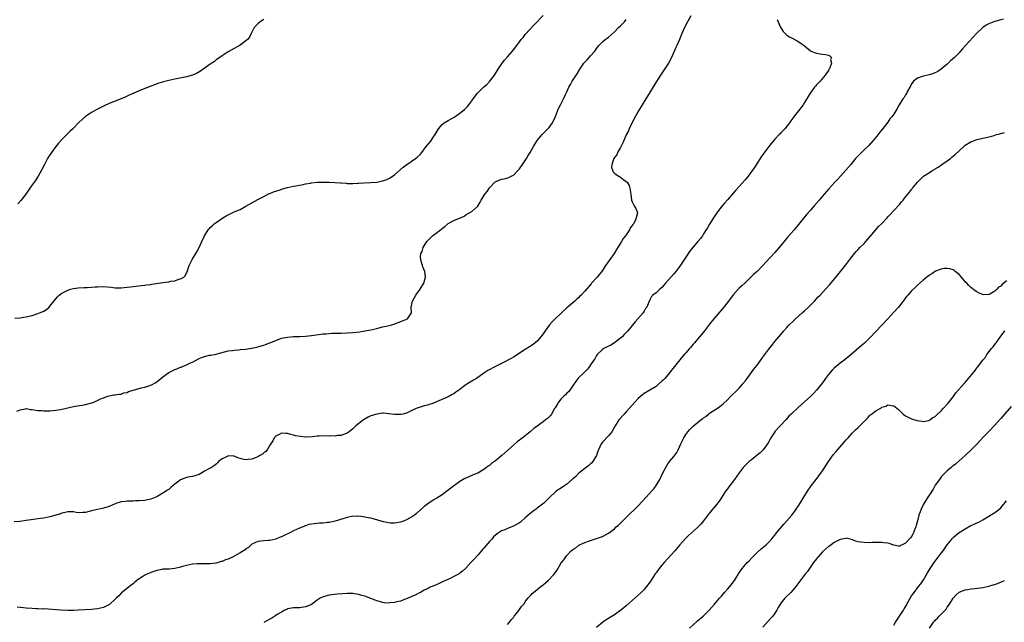
# Model space of a CAD drawing. Units: inches. Extents: x 2622000 to 2625000, y 1491000 to 1494000.
# Drawn here: x 2624151 to 2624482, y 1491773 to 1491976 of the extents above; entities that cross this region are included whole.
import ezdxf

# ---------------------------------------------------------------- set-up
doc = ezdxf.new("R2010")
doc.units = ezdxf.units.IN
doc.header["$MEASUREMENT"] = 0
doc.layers.add('LD26221491_10ft', color=121, linetype='Continuous')

msp = doc.modelspace()

# ---------------------------------------------------------------- linework, layer by layer
at = {"layer": 'LD26221491_10ft'}
for points, elevation in [([(2624376.75, 1491977), (2624375.58, 1491975), (2624374.58, 1491973), (2624373.72, 1491971), (2624372.89, 1491969), (2624371.98, 1491967), (2624371.67, 1491966.33), (2624370.17, 1491963), (2624369.15, 1491961), (2624367.86, 1491959), (2624366.47, 1491957), (2624364.32, 1491953.68), (2624363, 1491951.41), (2624361.56, 1491949), (2624360.3, 1491947), (2624359.09, 1491945), (2624357.97, 1491943), (2624356.87, 1491940.87), (2624355.98, 1491939), (2624355.68, 1491938.32), (2624355, 1491936.91), (2624354.13, 1491935), (2624353.8, 1491934.2), (2624353, 1491932.63), (2624352.09, 1491931), (2624351.8, 1491930.2), (2624351, 1491929.27), (2624350.84, 1491929), (2624350.67, 1491928.67), (2624350.09, 1491927), (2624349.99, 1491925.99), (2624350.3, 1491925), (2624350.52, 1491924.52), (2624351, 1491924.04), (2624351.58, 1491923.58), (2624352.52, 1491923), (2624353, 1491922.68), (2624354.2, 1491921.8), (2624355, 1491921.24), (2624355.24, 1491921), (2624355.91, 1491919.91), (2624356.23, 1491919), (2624356.4, 1491917.6), (2624356.51, 1491917), (2624356.78, 1491915), (2624357, 1491914.39), (2624357.64, 1491913), (2624358.18, 1491912.18), (2624358.66, 1491911), (2624358.73, 1491910.73), (2624358.36, 1491909), (2624357.96, 1491907.96), (2624357.41, 1491907), (2624357.22, 1491906.78), (2624357, 1491906.38), (2624356.35, 1491905.65), (2624356.11, 1491905), (2624354.75, 1491903), (2624353.97, 1491902.03), (2624353.39, 1491901), (2624351.69, 1491898.31), (2624350.89, 1491897), (2624349.47, 1491895), (2624348.41, 1491893.59), (2624348.05, 1491893), (2624346.74, 1491891), (2624345.97, 1491890.03), (2624345.19, 1491889), (2624343.33, 1491887), (2624343.16, 1491886.84), (2624341, 1491884.37), (2624339.76, 1491883), (2624339.39, 1491882.61), (2624339, 1491882.22), (2624338.37, 1491881.63), (2624337.66, 1491881), (2624335, 1491878.78), (2624331.02, 1491875), (2624330.03, 1491873.97), (2624329.16, 1491873), (2624327.66, 1491871), (2624327, 1491870.04), (2624326.21, 1491869), (2624325, 1491867.56), (2624324.38, 1491867), (2624323.61, 1491866.39), (2624322.41, 1491865.59), (2624321, 1491864.77), (2624317, 1491862.15), (2624316.28, 1491861.72), (2624313, 1491859.97), (2624311, 1491858.99), (2624308.38, 1491857.62), (2624307.44, 1491857), (2624305, 1491855.29), (2624304.54, 1491855), (2624303.57, 1491854.43), (2624301.28, 1491853), (2624301, 1491852.81), (2624300.13, 1491852.13), (2624299, 1491851.29), (2624297.62, 1491850.38), (2624297, 1491849.82), (2624296.44, 1491849.56), (2624295, 1491848.74), (2624289.54, 1491846.46), (2624289, 1491846.27), (2624288.04, 1491845.96), (2624287, 1491845.71), (2624285.24, 1491845.24), (2624284.88, 1491845.12), (2624283, 1491844.27), (2624281, 1491843.29), (2624279.84, 1491843), (2624279.15, 1491842.85), (2624279, 1491842.83), (2624277, 1491842.87), (2624275.12, 1491843.12), (2624273.24, 1491843.24), (2624273, 1491843.24), (2624271, 1491843.01), (2624269, 1491842.36), (2624268.07, 1491841.93), (2624266.8, 1491841.2), (2624266.51, 1491841), (2624265, 1491839.85), (2624263.96, 1491839), (2624263, 1491838.03), (2624261.68, 1491837), (2624261, 1491836.52), (2624260.34, 1491836.34), (2624259, 1491835.83), (2624257.73, 1491835.73), (2624257, 1491835.61), (2624255.63, 1491835.63), (2624255, 1491835.61), (2624253, 1491835.65), (2624251.58, 1491835.58), (2624251, 1491835.57), (2624249.38, 1491835.38), (2624247.24, 1491835.24), (2624247, 1491835.24), (2624245.39, 1491835.39), (2624243.69, 1491835.69), (2624243, 1491835.92), (2624242.08, 1491836.08), (2624241, 1491836.44), (2624240.45, 1491836.45), (2624239, 1491836.54), (2624238.15, 1491836.15), (2624237, 1491835.56), (2624236.48, 1491835), (2624236, 1491834), (2624235.32, 1491833), (2624235, 1491832.49), (2624234.18, 1491831), (2624233.63, 1491830.37), (2624233, 1491829.91), (2624232.51, 1491829.49), (2624231.71, 1491829), (2624231, 1491828.62), (2624230.41, 1491828.41), (2624229, 1491827.87), (2624227.7, 1491827.7), (2624227, 1491827.62), (2624225.84, 1491827.84), (2624224.29, 1491828.29), (2624223, 1491828.85), (2624222.83, 1491828.83), (2624221, 1491828.94), (2624220.85, 1491828.85), (2624219, 1491827.95), (2624217.78, 1491827), (2624217.42, 1491826.58), (2624217, 1491826.17), (2624216.36, 1491825.64), (2624215.35, 1491825), (2624214.69, 1491824.69), (2624213, 1491823.77), (2624211.86, 1491823), (2624211.29, 1491822.71), (2624209.79, 1491822.21), (2624209, 1491822.04), (2624208.09, 1491821.91), (2624207, 1491821.68), (2624205, 1491820.89), (2624204.44, 1491820.44), (2624203, 1491819.38), (2624202.55, 1491819), (2624201.69, 1491818.31), (2624201, 1491817.62), (2624200.58, 1491817.42), (2624199, 1491816.37), (2624197.36, 1491815.36), (2624196.71, 1491815), (2624195, 1491814.31), (2624193.9, 1491814.1), (2624193, 1491813.91), (2624191, 1491813.76), (2624189.77, 1491813.77), (2624189, 1491813.71), (2624188.37, 1491813.63), (2624187, 1491813.66), (2624186.43, 1491813.57), (2624185, 1491813.42), (2624184.66, 1491813.34), (2624183.51, 1491813), (2624183, 1491812.83), (2624181, 1491811.94), (2624179, 1491811.3), (2624177.07, 1491810.93), (2624175.46, 1491810.54), (2624175, 1491810.41), (2624173, 1491809.91), (2624172.11, 1491809.89), (2624171, 1491809.79), (2624169.88, 1491809.88), (2624169, 1491810.05), (2624167, 1491810.08), (2624166.18, 1491809.82), (2624165, 1491809.6), (2624164.57, 1491809.43), (2624161, 1491808.39), (2624159, 1491807.99), (2624157.84, 1491807.84), (2624157, 1491807.71), (2624155.53, 1491807.53), (2624153, 1491807.15), (2624150.88, 1491806.88), (2624149, 1491806.72)], 9390), ([(2624149.24, 1491875.24), (2624151, 1491875.41), (2624151.5, 1491875.5), (2624153, 1491875.7), (2624153.95, 1491875.95), (2624155, 1491876.2), (2624157, 1491876.81), (2624157.51, 1491877), (2624159, 1491877.65), (2624159.83, 1491878.17), (2624160.75, 1491879), (2624161, 1491879.25), (2624163, 1491881.79), (2624163.56, 1491882.44), (2624164.16, 1491883), (2624165, 1491883.64), (2624167, 1491884.69), (2624167.91, 1491885), (2624169, 1491885.25), (2624170.54, 1491885.46), (2624172.44, 1491885.56), (2624173, 1491885.53), (2624173.54, 1491885.54), (2624175, 1491885.65), (2624176.21, 1491885.79), (2624177, 1491885.85), (2624179, 1491885.9), (2624181.65, 1491885.65), (2624183, 1491885.47), (2624184.57, 1491885.43), (2624185, 1491885.44), (2624187, 1491885.64), (2624188.17, 1491885.83), (2624189, 1491885.94), (2624190.05, 1491886.05), (2624191.71, 1491886.29), (2624193, 1491886.38), (2624193.52, 1491886.48), (2624195, 1491886.64), (2624195.29, 1491886.71), (2624199, 1491887.27), (2624201, 1491887.52), (2624201.69, 1491887.69), (2624203, 1491887.87), (2624204.36, 1491888.36), (2624205, 1491888.5), (2624206.11, 1491889), (2624206.52, 1491889.48), (2624207, 1491890.49), (2624207.19, 1491890.81), (2624207.9, 1491893), (2624208.85, 1491895), (2624210.43, 1491897.57), (2624211.26, 1491899), (2624212.19, 1491901), (2624213.05, 1491903), (2624214.31, 1491905), (2624214.63, 1491905.37), (2624215, 1491905.72), (2624215.63, 1491906.37), (2624216.34, 1491907), (2624217, 1491907.49), (2624219.19, 1491909), (2624220.33, 1491909.67), (2624223.07, 1491911), (2624225, 1491911.87), (2624227, 1491912.89), (2624231, 1491915.13), (2624233, 1491916.2), (2624234.85, 1491917.15), (2624235, 1491917.2), (2624236.21, 1491917.79), (2624238.47, 1491918.47), (2624239.25, 1491918.75), (2624241, 1491919.18), (2624243, 1491919.65), (2624243.78, 1491919.78), (2624245, 1491920.06), (2624246.27, 1491920.27), (2624247, 1491920.44), (2624248.7, 1491920.7), (2624249, 1491920.77), (2624251, 1491920.99), (2624253, 1491921.05), (2624254.99, 1491920.99), (2624256.9, 1491920.9), (2624258.79, 1491920.79), (2624259, 1491920.76), (2624260.67, 1491920.67), (2624261, 1491920.62), (2624262.6, 1491920.6), (2624263, 1491920.56), (2624264.66, 1491920.66), (2624265, 1491920.66), (2624266.8, 1491920.8), (2624269, 1491920.92), (2624271, 1491921.06), (2624272.65, 1491921.35), (2624273, 1491921.46), (2624274.17, 1491921.83), (2624275.52, 1491922.48), (2624277, 1491923.48), (2624279.95, 1491926.05), (2624281.08, 1491926.92), (2624284.09, 1491929), (2624284.59, 1491929.41), (2624285.63, 1491930.37), (2624286.14, 1491931), (2624287.61, 1491933), (2624289.2, 1491934.8), (2624289.93, 1491935.93), (2624290.66, 1491937), (2624291.78, 1491939), (2624293, 1491940.4), (2624293.72, 1491941), (2624295, 1491941.78), (2624297.08, 1491942.92), (2624299, 1491944.2), (2624300.56, 1491945.44), (2624301, 1491945.86), (2624301.57, 1491946.43), (2624301.96, 1491947), (2624303, 1491948.34), (2624303.44, 1491949), (2624304.91, 1491951), (2624305, 1491951.11), (2624307, 1491953.08), (2624308.08, 1491953.92), (2624309.05, 1491954.95), (2624310.63, 1491957), (2624311, 1491957.55), (2624311.55, 1491958.45), (2624311.85, 1491959), (2624313.18, 1491961), (2624313.98, 1491962.02), (2624315, 1491963.2), (2624316.6, 1491965), (2624317, 1491965.55), (2624318.14, 1491967), (2624319, 1491968.25), (2624319.61, 1491969), (2624320.26, 1491969.74), (2624321, 1491970.67), (2624324.03, 1491973.97), (2624327, 1491977.07)], 9370), ([(2624149.93, 1491843.93), (2624151, 1491844.47), (2624152.79, 1491844.79), (2624153, 1491844.84), (2624154.55, 1491844.55), (2624155, 1491844.55), (2624156.31, 1491844.31), (2624157, 1491844.22), (2624158.15, 1491844.15), (2624159, 1491844.05), (2624160.1, 1491844.1), (2624161, 1491844.09), (2624163, 1491844.31), (2624164.58, 1491844.58), (2624169, 1491845.52), (2624170.26, 1491845.74), (2624171, 1491845.9), (2624171.96, 1491846.04), (2624173, 1491846.26), (2624174.7, 1491846.7), (2624175.2, 1491846.8), (2624177, 1491847.55), (2624178.08, 1491848.08), (2624179, 1491848.47), (2624180.48, 1491849), (2624181, 1491849.16), (2624182.57, 1491849.43), (2624183, 1491849.48), (2624184.3, 1491849.7), (2624185, 1491849.72), (2624185.92, 1491850.08), (2624187, 1491850.26), (2624187.47, 1491850.54), (2624191, 1491851.6), (2624191.77, 1491851.77), (2624193, 1491852.07), (2624195, 1491852.69), (2624195.67, 1491853), (2624196.49, 1491853.51), (2624197, 1491853.87), (2624199, 1491855.51), (2624201.02, 1491857), (2624203, 1491857.96), (2624203.77, 1491858.23), (2624205, 1491858.78), (2624205.18, 1491858.82), (2624205.58, 1491859), (2624207, 1491859.57), (2624208.12, 1491860.12), (2624209, 1491860.49), (2624211, 1491861.58), (2624212, 1491861.99), (2624213, 1491862.37), (2624214.76, 1491862.76), (2624215, 1491862.8), (2624215.19, 1491862.81), (2624217, 1491863.16), (2624217.26, 1491863.26), (2624221, 1491864.25), (2624222.42, 1491864.42), (2624223, 1491864.52), (2624224.63, 1491864.63), (2624225, 1491864.68), (2624226.82, 1491864.82), (2624228.87, 1491865.13), (2624229, 1491865.14), (2624230.51, 1491865.49), (2624231, 1491865.56), (2624232.08, 1491865.92), (2624233, 1491866.14), (2624233.59, 1491866.41), (2624235, 1491866.95), (2624237, 1491867.79), (2624239, 1491868.51), (2624241, 1491868.91), (2624242.96, 1491869.04), (2624245.11, 1491869.11), (2624247, 1491869.22), (2624249, 1491869.44), (2624252.16, 1491869.84), (2624253, 1491869.93), (2624254, 1491870), (2624255, 1491870.1), (2624255.84, 1491870.16), (2624257.77, 1491870.23), (2624259, 1491870.25), (2624261, 1491870.32), (2624263, 1491870.46), (2624265.29, 1491870.71), (2624267.02, 1491870.98), (2624269, 1491871.36), (2624271, 1491871.82), (2624273, 1491872.32), (2624274.7, 1491872.7), (2624276.11, 1491873), (2624276.78, 1491873.22), (2624278.25, 1491873.75), (2624279.69, 1491874.31), (2624281.32, 1491875), (2624282.65, 1491877), (2624282.63, 1491879), (2624283.02, 1491881), (2624284.16, 1491883), (2624285.6, 1491885), (2624286.83, 1491887), (2624287.44, 1491889), (2624287.21, 1491891), (2624286.56, 1491892.56), (2624286.42, 1491893), (2624286.03, 1491894.03), (2624285.85, 1491895), (2624285.79, 1491895.79), (2624285.9, 1491897), (2624286.26, 1491897.74), (2624286.6, 1491899), (2624287, 1491899.55), (2624287.84, 1491901), (2624288.43, 1491901.57), (2624289, 1491902.22), (2624289.4, 1491902.6), (2624289.77, 1491903), (2624291, 1491903.86), (2624292.44, 1491905), (2624292.77, 1491905.23), (2624293, 1491905.45), (2624293.9, 1491906.1), (2624294.88, 1491907), (2624295, 1491907.09), (2624297, 1491908.09), (2624298.88, 1491908.88), (2624299.21, 1491909), (2624300.46, 1491909.54), (2624301, 1491910), (2624302.82, 1491911), (2624303, 1491911.11), (2624305, 1491912.99), (2624305.76, 1491914.24), (2624306.1, 1491915), (2624307, 1491916.39), (2624307.42, 1491917), (2624308.16, 1491917.84), (2624309, 1491919.06), (2624310.91, 1491921.09), (2624312.26, 1491921.74), (2624313, 1491921.97), (2624313.85, 1491922.15), (2624315.42, 1491922.58), (2624316.23, 1491923), (2624317, 1491923.42), (2624318.58, 1491925), (2624319, 1491925.52), (2624320.03, 1491927), (2624321.39, 1491929), (2624322.01, 1491929.99), (2624322.66, 1491931), (2624323.81, 1491933), (2624324.99, 1491935), (2624326.68, 1491937), (2624327.83, 1491938.17), (2624328.63, 1491939), (2624329, 1491939.46), (2624330.12, 1491941), (2624331.16, 1491943.16), (2624332.22, 1491945.78), (2624332.84, 1491947), (2624333, 1491947.29), (2624333.85, 1491949), (2624334.56, 1491950.56), (2624335, 1491951.46), (2624335.64, 1491953), (2624336.17, 1491953.83), (2624336.78, 1491955), (2624338.48, 1491957.52), (2624339.24, 1491958.76), (2624339.35, 1491959), (2624340.66, 1491961), (2624340.81, 1491961.19), (2624341.77, 1491962.23), (2624342.55, 1491963), (2624343, 1491963.49), (2624344.29, 1491965), (2624344.6, 1491965.4), (2624345, 1491966), (2624345.77, 1491967), (2624347, 1491968.23), (2624347.9, 1491969), (2624348.55, 1491969.45), (2624349, 1491969.82), (2624351, 1491971.58), (2624352.37, 1491973), (2624353, 1491973.6), (2624353.7, 1491974.3), (2624354.34, 1491975), (2624355, 1491975.75)], 9380), ([(2624405.77, 1491975.77), (2624406.12, 1491975), (2624406.35, 1491974.35), (2624406.99, 1491972.99), (2624407.74, 1491971.74), (2624408.46, 1491971), (2624409, 1491970.51), (2624409.92, 1491969.92), (2624411, 1491969.34), (2624412.54, 1491968.54), (2624413.77, 1491967.77), (2624414.93, 1491966.93), (2624417, 1491965.25), (2624417.44, 1491965), (2624418.51, 1491964.51), (2624420.19, 1491964.19), (2624421, 1491964.12), (2624421.98, 1491963.98), (2624423, 1491963.73), (2624423.55, 1491963.55), (2624424.01, 1491963), (2624423.72, 1491962.28), (2624424.07, 1491961), (2624423.54, 1491959.54), (2624423.24, 1491959), (2624423.13, 1491958.87), (2624423, 1491958.64), (2624421.92, 1491957), (2624420.21, 1491955), (2624419, 1491953.73), (2624418.63, 1491953.37), (2624418.39, 1491953), (2624416.92, 1491951), (2624415, 1491947.82), (2624414.47, 1491947), (2624413, 1491945.01), (2624411.21, 1491942.79), (2624411, 1491942.5), (2624410.33, 1491941.67), (2624409.87, 1491941), (2624408.33, 1491939), (2624407.71, 1491938.29), (2624407, 1491937.56), (2624406.74, 1491937.26), (2624406.48, 1491937), (2624405, 1491935.45), (2624404.6, 1491935), (2624403.9, 1491934.09), (2624402.97, 1491933), (2624401, 1491930.38), (2624400.42, 1491929.58), (2624400.02, 1491929), (2624399, 1491927.44), (2624398.33, 1491926.33), (2624397.49, 1491925), (2624396.02, 1491923), (2624395, 1491921.79), (2624393, 1491919.57), (2624391.77, 1491918.23), (2624389, 1491915.1), (2624388.06, 1491913.94), (2624387.24, 1491913), (2624385.69, 1491911), (2624385, 1491910.03), (2624384.33, 1491909), (2624383, 1491906.86), (2624382.32, 1491905.68), (2624381, 1491903.6), (2624380.6, 1491903), (2624379.92, 1491902.08), (2624379.05, 1491901), (2624377.18, 1491898.82), (2624376.31, 1491897.69), (2624375, 1491895.78), (2624373, 1491892.71), (2624371.67, 1491891), (2624371, 1491890.19), (2624368.23, 1491887), (2624367.68, 1491886.32), (2624367, 1491885.61), (2624366.24, 1491885), (2624365, 1491883.8), (2624363.98, 1491883), (2624363.49, 1491882.51), (2624362.81, 1491881.19), (2624362.59, 1491880.59), (2624361.88, 1491879), (2624361.5, 1491878.5), (2624361, 1491877.57), (2624360.66, 1491877), (2624358.93, 1491875), (2624357.95, 1491874.05), (2624357, 1491872.83), (2624355.47, 1491871), (2624355, 1491870.49), (2624354.26, 1491869.74), (2624353.57, 1491869), (2624353, 1491868.5), (2624351.05, 1491866.95), (2624349.82, 1491866.18), (2624349, 1491865.81), (2624347.43, 1491865), (2624347, 1491864.71), (2624345.19, 1491863), (2624345, 1491862.73), (2624344.38, 1491861.62), (2624343.99, 1491861), (2624343, 1491859.57), (2624342.62, 1491859), (2624341.93, 1491858.07), (2624340.9, 1491857.1), (2624340.77, 1491857), (2624338.73, 1491855), (2624338, 1491854), (2624337.37, 1491853), (2624335.99, 1491851), (2624335.55, 1491850.45), (2624335, 1491849.99), (2624334.53, 1491849.47), (2624333.96, 1491849), (2624333, 1491848.01), (2624332.14, 1491847), (2624331.76, 1491846.24), (2624331, 1491845.09), (2624330.88, 1491844.88), (2624329.87, 1491843), (2624329.48, 1491842.52), (2624329, 1491842.08), (2624328.47, 1491841.53), (2624327.85, 1491841), (2624327, 1491840.42), (2624325, 1491838.94), (2624323.91, 1491838.09), (2624322.68, 1491837), (2624321, 1491835.66), (2624319.45, 1491834.55), (2624319, 1491834.17), (2624318.3, 1491833.7), (2624317, 1491832.51), (2624315.18, 1491830.82), (2624314.09, 1491829.91), (2624313.14, 1491829), (2624311, 1491827.25), (2624309.68, 1491826.32), (2624309, 1491825.68), (2624308.55, 1491825.45), (2624307.98, 1491825), (2624307, 1491824.33), (2624305, 1491823.14), (2624304.73, 1491823), (2624303.5, 1491822.5), (2624301.73, 1491821.73), (2624301, 1491821.45), (2624300.69, 1491821.31), (2624299, 1491820.31), (2624295.94, 1491818.06), (2624294.56, 1491817), (2624293, 1491815.86), (2624291.26, 1491814.74), (2624291, 1491814.54), (2624290.02, 1491813.98), (2624288.52, 1491813), (2624287, 1491811.84), (2624284.42, 1491809.58), (2624283.69, 1491809), (2624283, 1491808.52), (2624281, 1491807.38), (2624280.02, 1491807), (2624279, 1491806.65), (2624277, 1491806.29), (2624275.68, 1491806.32), (2624275, 1491806.34), (2624273.29, 1491806.71), (2624271.33, 1491807.33), (2624271, 1491807.39), (2624269.76, 1491807.76), (2624269, 1491807.92), (2624268.09, 1491808.09), (2624267, 1491808.33), (2624266.37, 1491808.37), (2624265, 1491808.59), (2624264.56, 1491808.56), (2624263, 1491808.59), (2624261, 1491808.2), (2624257.05, 1491806.95), (2624255.42, 1491806.58), (2624255, 1491806.5), (2624254.46, 1491806.46), (2624253, 1491806.29), (2624251.77, 1491806.23), (2624249.9, 1491806.11), (2624249, 1491805.94), (2624248.18, 1491805.82), (2624247, 1491805.39), (2624245, 1491804.56), (2624243, 1491803.67), (2624241.76, 1491803), (2624239.82, 1491802.18), (2624239, 1491801.72), (2624238.48, 1491801.52), (2624237, 1491800.87), (2624235, 1491800.47), (2624234.43, 1491800.43), (2624233, 1491800.38), (2624231, 1491800.06), (2624229, 1491799.17), (2624228.74, 1491799), (2624227.85, 1491798.15), (2624227, 1491797.6), (2624226.67, 1491797.33), (2624226.18, 1491797), (2624225, 1491796.27), (2624222.65, 1491795), (2624221, 1491794.21), (2624220.11, 1491793.89), (2624219, 1491793.4), (2624218.67, 1491793.33), (2624217, 1491792.84), (2624216.8, 1491792.8), (2624215, 1491792.59), (2624213, 1491792.59), (2624212.61, 1491792.61), (2624211, 1491792.62), (2624210.61, 1491792.61), (2624209, 1491792.51), (2624207, 1491792.08), (2624205.66, 1491791.66), (2624205, 1491791.44), (2624203.01, 1491790.99), (2624201.17, 1491790.83), (2624199, 1491790.75), (2624198.68, 1491790.68), (2624197, 1491790.37), (2624195.97, 1491790.03), (2624195, 1491789.65), (2624194.51, 1491789.49), (2624193.46, 1491789), (2624193, 1491788.76), (2624192.32, 1491788.32), (2624191, 1491787.54), (2624190.27, 1491787), (2624189.57, 1491786.43), (2624189, 1491785.91), (2624188.47, 1491785.53), (2624187.79, 1491785), (2624185.15, 1491782.85), (2624185, 1491782.73), (2624184.16, 1491781.84), (2624183.33, 1491781), (2624183, 1491780.69), (2624181.03, 1491778.97), (2624179.72, 1491778.28), (2624179, 1491777.96), (2624177, 1491777.46), (2624175, 1491777.26), (2624170.55, 1491777), (2624169, 1491776.92), (2624167, 1491776.91), (2624164.66, 1491777), (2624159, 1491777.41), (2624158.6, 1491777.4), (2624157, 1491777.51), (2624156.51, 1491777.49), (2624155, 1491777.56), (2624153, 1491777.69), (2624152.17, 1491777.83), (2624151, 1491777.89), (2624149.94, 1491778.06)], 9400), ([(2624233, 1491975.76), (2624231.8, 1491975), (2624231, 1491974.25), (2624229.73, 1491973), (2624229, 1491971.43), (2624228.77, 1491971), (2624228.2, 1491969.8), (2624227.49, 1491969), (2624227, 1491968.55), (2624225, 1491967.14), (2624223, 1491966.04), (2624221, 1491964.86), (2624219, 1491963.49), (2624217.54, 1491962.46), (2624217, 1491962.13), (2624216.35, 1491961.65), (2624215, 1491960.75), (2624212.61, 1491959), (2624211.66, 1491958.34), (2624210.38, 1491957.62), (2624208.99, 1491957.01), (2624207, 1491956.47), (2624203, 1491955.68), (2624201, 1491955.23), (2624199.24, 1491954.76), (2624197.72, 1491954.28), (2624196.23, 1491953.77), (2624193, 1491952.57), (2624191, 1491951.76), (2624189.3, 1491951), (2624187.74, 1491950.26), (2624186.36, 1491949.64), (2624185, 1491949.08), (2624181, 1491947.49), (2624179.29, 1491946.71), (2624176.61, 1491945.39), (2624175, 1491944.49), (2624173, 1491943.09), (2624171.87, 1491942.13), (2624170.85, 1491941.15), (2624168.71, 1491939), (2624167.82, 1491938.18), (2624165, 1491935.35), (2624163.9, 1491934.1), (2624163.03, 1491933), (2624161.5, 1491931), (2624160.49, 1491929.51), (2624160.18, 1491929), (2624159.15, 1491927), (2624158.18, 1491925), (2624157.01, 1491922.99), (2624156.25, 1491921.75), (2624155.69, 1491921), (2624154.3, 1491919), (2624152.88, 1491917), (2624151.18, 1491914.82), (2624150.24, 1491913.76)], 9360), ([(2624481.89, 1491975.89), (2624481, 1491975.66), (2624479, 1491975.1), (2624478.71, 1491975), (2624477, 1491974.3), (2624476.12, 1491973.88), (2624474.94, 1491973.07), (2624473, 1491971.2), (2624472.83, 1491971), (2624469.17, 1491967), (2624468.14, 1491965.86), (2624467.41, 1491965), (2624467, 1491964.57), (2624465.4, 1491963), (2624464.15, 1491961.85), (2624463, 1491960.74), (2624460.98, 1491959), (2624459.8, 1491958.2), (2624458.43, 1491957.57), (2624456.89, 1491957.11), (2624455, 1491956.71), (2624454.54, 1491956.54), (2624453, 1491956.03), (2624451.7, 1491955), (2624451.39, 1491954.61), (2624451, 1491954.08), (2624450.63, 1491953.37), (2624450.41, 1491953), (2624449.68, 1491951.68), (2624449.37, 1491951), (2624449, 1491950.45), (2624448.46, 1491949.54), (2624448.07, 1491949), (2624446.82, 1491947), (2624446.16, 1491945.84), (2624445, 1491943.93), (2624444.32, 1491943), (2624443.72, 1491942.28), (2624443, 1491941.22), (2624441, 1491938.64), (2624440.26, 1491937.74), (2624439.71, 1491937), (2624438.12, 1491935), (2624436.61, 1491933.39), (2624436.23, 1491933), (2624435, 1491931.87), (2624433.55, 1491930.45), (2624432.57, 1491929.43), (2624432.18, 1491929), (2624430.52, 1491927), (2624428.93, 1491925), (2624427.1, 1491923), (2624426.07, 1491921.93), (2624425.23, 1491921), (2624423.19, 1491918.81), (2624421.54, 1491917), (2624419.85, 1491915), (2624418.19, 1491913), (2624417, 1491911.6), (2624415.79, 1491910.21), (2624414.78, 1491909), (2624413, 1491906.79), (2624411.48, 1491905), (2624409.38, 1491902.62), (2624408.46, 1491901.54), (2624407, 1491899.75), (2624405, 1491897.39), (2624401.92, 1491894.08), (2624401, 1491893), (2624399, 1491891), (2624397.97, 1491890.03), (2624396.92, 1491889), (2624395, 1491887.19), (2624393.85, 1491886.15), (2624393, 1491885.33), (2624392.68, 1491885), (2624391, 1491883.07), (2624390.11, 1491881.89), (2624389.4, 1491881), (2624387.78, 1491879), (2624384.41, 1491875), (2624383, 1491873.21), (2624381.31, 1491871), (2624380.27, 1491869.73), (2624379, 1491868.23), (2624377.92, 1491867), (2624377.52, 1491866.48), (2624376.6, 1491865.4), (2624376.21, 1491865), (2624375, 1491863.56), (2624374.49, 1491863), (2624373, 1491861.25), (2624371.23, 1491859), (2624370.22, 1491857.78), (2624369.65, 1491857), (2624369, 1491856.18), (2624367.95, 1491855), (2624367.5, 1491854.5), (2624367, 1491854.01), (2624365.84, 1491853), (2624365, 1491852.32), (2624362.95, 1491851), (2624361, 1491849.89), (2624360.49, 1491849.51), (2624359, 1491848.25), (2624357, 1491846.04), (2624356.1, 1491845), (2624355, 1491843.79), (2624354.24, 1491843), (2624352.51, 1491841), (2624351.24, 1491839), (2624350.08, 1491837), (2624349, 1491835.7), (2624347, 1491833.5), (2624346.57, 1491833), (2624345.6, 1491831), (2624345.46, 1491830.54), (2624344.93, 1491829), (2624343.71, 1491827), (2624343.38, 1491826.62), (2624343, 1491826.3), (2624342.34, 1491825.66), (2624341, 1491824.66), (2624339, 1491823.07), (2624337.98, 1491822.02), (2624336.93, 1491821.07), (2624335, 1491819.45), (2624334.32, 1491819), (2624333.55, 1491818.45), (2624331.36, 1491817), (2624331, 1491816.71), (2624329.21, 1491815), (2624328.13, 1491813.87), (2624327.23, 1491813), (2624325, 1491811.3), (2624324.63, 1491811), (2624323.67, 1491810.33), (2624323, 1491809.77), (2624322.56, 1491809.44), (2624321, 1491808.05), (2624319.72, 1491807), (2624319.34, 1491806.66), (2624319, 1491806.39), (2624317, 1491805.22), (2624315, 1491804.45), (2624314.08, 1491804.08), (2624313, 1491803.68), (2624311.93, 1491803), (2624311.38, 1491802.62), (2624311, 1491802.29), (2624310.35, 1491801.65), (2624309.82, 1491801), (2624309, 1491800.1), (2624307, 1491797.82), (2624306.6, 1491797.4), (2624305, 1491795.53), (2624303.78, 1491794.22), (2624302.69, 1491793), (2624301, 1491791.18), (2624299.87, 1491790.13), (2624299, 1491789.45), (2624298.73, 1491789.27), (2624297, 1491788.31), (2624295.71, 1491787.71), (2624293.4, 1491786.6), (2624292.03, 1491785.97), (2624291, 1491785.52), (2624289.68, 1491785), (2624289, 1491784.7), (2624288.34, 1491784.34), (2624287, 1491783.69), (2624285.73, 1491783), (2624285, 1491782.58), (2624283.92, 1491782.08), (2624283, 1491781.69), (2624282.54, 1491781.46), (2624279, 1491780.03), (2624277.76, 1491779.76), (2624277, 1491779.55), (2624275.43, 1491779.43), (2624275, 1491779.39), (2624273.52, 1491779.52), (2624273, 1491779.55), (2624271.92, 1491779.92), (2624271, 1491780.16), (2624270.43, 1491780.43), (2624268.98, 1491780.98), (2624267, 1491781.69), (2624266.02, 1491781.98), (2624265, 1491782.24), (2624263.45, 1491782.55), (2624263, 1491782.61), (2624262.6, 1491782.6), (2624261, 1491782.67), (2624259.46, 1491782.54), (2624257.65, 1491782.35), (2624255, 1491782.04), (2624253, 1491781.52), (2624251.95, 1491781), (2624251, 1491780.42), (2624249.03, 1491778.97), (2624247.67, 1491778.33), (2624247, 1491778.1), (2624245, 1491777.8), (2624244.18, 1491777.82), (2624243, 1491777.76), (2624242.32, 1491777.68), (2624241, 1491777.44), (2624240.72, 1491777.28), (2624240.11, 1491777), (2624239, 1491776.36), (2624237.55, 1491775.55), (2624237, 1491775.18), (2624236.67, 1491775), (2624235.66, 1491774.34), (2624235, 1491774.02), (2624233, 1491772.86)], 9410), ([(2624315, 1491772.21), (2624315.67, 1491773), (2624316.29, 1491773.71), (2624317, 1491774.55), (2624317.31, 1491775), (2624318.45, 1491776.45), (2624319, 1491777.18), (2624319.76, 1491778.24), (2624320.46, 1491779), (2624321, 1491779.84), (2624321.88, 1491781), (2624322.38, 1491781.62), (2624323, 1491782.22), (2624323.37, 1491782.63), (2624323.75, 1491783), (2624325, 1491783.91), (2624326.27, 1491785), (2624326.69, 1491785.31), (2624327, 1491785.57), (2624327.82, 1491786.18), (2624328.72, 1491787), (2624330.6, 1491789), (2624331, 1491789.59), (2624331.6, 1491790.4), (2624333, 1491792.67), (2624333.23, 1491793), (2624334, 1491794), (2624334.66, 1491795), (2624335, 1491795.41), (2624336.48, 1491797), (2624337, 1491797.44), (2624337.97, 1491798.03), (2624339, 1491798.84), (2624339.12, 1491798.88), (2624339.3, 1491799), (2624341, 1491799.78), (2624342.26, 1491800.26), (2624344.93, 1491801.07), (2624347, 1491801.81), (2624349, 1491802.87), (2624351, 1491804.41), (2624351.63, 1491805), (2624352.36, 1491805.64), (2624353.39, 1491806.61), (2624355, 1491808.17), (2624359, 1491812.13), (2624360.39, 1491813.61), (2624361.65, 1491815), (2624363.52, 1491817), (2624364.22, 1491817.78), (2624365.08, 1491818.92), (2624366.23, 1491821), (2624367.2, 1491823), (2624368.52, 1491825.48), (2624369, 1491826.21), (2624369.33, 1491826.67), (2624369.58, 1491827), (2624371, 1491828.68), (2624371.98, 1491830.02), (2624372.48, 1491831), (2624373.4, 1491833), (2624373.86, 1491834.14), (2624374.34, 1491835), (2624375, 1491836.09), (2624375.66, 1491837), (2624376.31, 1491837.69), (2624377.31, 1491838.69), (2624377.6, 1491839), (2624380.04, 1491841), (2624380.62, 1491841.38), (2624381, 1491841.72), (2624381.79, 1491842.21), (2624382.68, 1491843), (2624383, 1491843.24), (2624385.71, 1491845), (2624386.48, 1491845.52), (2624387.59, 1491846.41), (2624389, 1491847.79), (2624390.22, 1491849), (2624392.34, 1491851), (2624393, 1491851.71), (2624394.15, 1491853), (2624395, 1491854.1), (2624395.68, 1491855), (2624397.93, 1491858.07), (2624399, 1491859.45), (2624400.16, 1491861), (2624401, 1491862.13), (2624403, 1491864.88), (2624403.92, 1491866.08), (2624405, 1491867.41), (2624407, 1491869.78), (2624407.57, 1491870.43), (2624408.04, 1491871), (2624409, 1491872.09), (2624409.85, 1491873), (2624411, 1491874.1), (2624411.97, 1491875), (2624414.2, 1491877), (2624415, 1491877.74), (2624416.32, 1491879), (2624418.28, 1491881), (2624419.61, 1491882.39), (2624420.21, 1491883), (2624422.08, 1491885), (2624423.45, 1491886.55), (2624426.16, 1491889.84), (2624428.83, 1491893.17), (2624430.25, 1491895), (2624431, 1491896.01), (2624431.78, 1491897), (2624432.34, 1491897.66), (2624433, 1491898.38), (2624433.6, 1491899), (2624435, 1491900.36), (2624435.61, 1491901), (2624437, 1491902.59), (2624438.99, 1491905.01), (2624439.92, 1491906.08), (2624440.83, 1491907), (2624442.75, 1491909), (2624443, 1491909.3), (2624443.83, 1491910.17), (2624445, 1491911.46), (2624447, 1491913.59), (2624447.64, 1491914.36), (2624448.12, 1491915), (2624449, 1491916.1), (2624449.69, 1491917), (2624450.31, 1491917.69), (2624451, 1491918.58), (2624451.21, 1491918.79), (2624451.35, 1491919), (2624452.96, 1491921), (2624454.01, 1491921.99), (2624454.97, 1491923), (2624457, 1491924.3), (2624458.15, 1491925), (2624458.69, 1491925.31), (2624459, 1491925.53), (2624459.95, 1491926.05), (2624461.21, 1491927), (2624463, 1491928.2), (2624464.05, 1491929), (2624464.6, 1491929.4), (2624465.69, 1491930.31), (2624467, 1491931.6), (2624468.57, 1491933), (2624469, 1491933.41), (2624471, 1491934.62), (2624471.3, 1491934.7), (2624473, 1491935.33), (2624473.48, 1491935.48), (2624475, 1491935.8), (2624476.1, 1491936.1), (2624477, 1491936.25), (2624478.76, 1491936.76), (2624479, 1491936.81), (2624479.58, 1491937), (2624480.69, 1491937.31), (2624481, 1491937.44), (2624482.3, 1491937.7)], 9420), ([(2624483, 1491887.84), (2624482.05, 1491887), (2624481.45, 1491886.55), (2624481, 1491885.97), (2624480.31, 1491885.69), (2624479.74, 1491885), (2624479, 1491884.34), (2624477.36, 1491883.36), (2624477, 1491883.23), (2624475.14, 1491883.14), (2624475, 1491883.18), (2624473.71, 1491883.71), (2624473, 1491884.08), (2624472.45, 1491884.45), (2624471, 1491885.52), (2624470.26, 1491886.26), (2624469.6, 1491887), (2624469.3, 1491887.3), (2624467.83, 1491889), (2624467, 1491889.94), (2624465.72, 1491891), (2624465.32, 1491891.32), (2624465, 1491891.47), (2624463.89, 1491891.89), (2624463, 1491892), (2624461.96, 1491891.96), (2624461, 1491891.79), (2624459.03, 1491891.03), (2624457.81, 1491890.19), (2624457, 1491889.74), (2624456.59, 1491889.41), (2624455, 1491888.18), (2624453, 1491886.37), (2624452.31, 1491885.69), (2624451, 1491884.41), (2624449.72, 1491883), (2624449.39, 1491882.62), (2624449, 1491882.14), (2624448.13, 1491881), (2624446.55, 1491879), (2624445, 1491877.24), (2624442.96, 1491875), (2624437, 1491868.68), (2624435.13, 1491866.87), (2624434.06, 1491865.94), (2624430.63, 1491863), (2624428.62, 1491861.38), (2624427, 1491860.16), (2624425.64, 1491859), (2624425, 1491858.49), (2624424.24, 1491857.76), (2624423, 1491856.27), (2624422.04, 1491855), (2624421, 1491853.48), (2624419.02, 1491850.98), (2624418.05, 1491849.95), (2624417.11, 1491849), (2624412.82, 1491845.18), (2624410.51, 1491843), (2624409.75, 1491842.25), (2624408.79, 1491841.21), (2624406.73, 1491839), (2624405, 1491837.09), (2624404.93, 1491837), (2624403.65, 1491835), (2624403.44, 1491834.57), (2624402.73, 1491833.27), (2624402.54, 1491833), (2624401.06, 1491831), (2624400.03, 1491829.97), (2624399, 1491829.11), (2624397, 1491827.53), (2624396.35, 1491827), (2624395.66, 1491826.34), (2624395, 1491825.69), (2624394.37, 1491825), (2624393, 1491823.26), (2624391.37, 1491821), (2624389.49, 1491818.51), (2624389, 1491817.83), (2624388.42, 1491817), (2624387.16, 1491815), (2624386.29, 1491813.71), (2624385, 1491812.06), (2624383.59, 1491810.4), (2624383, 1491809.67), (2624382.71, 1491809.29), (2624381, 1491807.11), (2624380.05, 1491805.95), (2624379, 1491804.85), (2624375.92, 1491802.08), (2624374.88, 1491801.12), (2624373, 1491798.99), (2624371.28, 1491797), (2624367.74, 1491793), (2624367, 1491792.15), (2624366.05, 1491791), (2624365, 1491789.61), (2624364.74, 1491789.26), (2624363, 1491786.59), (2624361.82, 1491785), (2624361, 1491784.01), (2624360.03, 1491783), (2624359, 1491782.01), (2624357, 1491780.21), (2624355, 1491778.49), (2624354.17, 1491777.83), (2624353.21, 1491777), (2624351, 1491775.46), (2624348.24, 1491773.76), (2624347.09, 1491773), (2624345, 1491771.22)], 9430), ([(2624376.22, 1491771), (2624378.78, 1491773.22), (2624379, 1491773.39), (2624380.84, 1491775), (2624382.84, 1491777), (2624384.7, 1491779), (2624386.4, 1491781), (2624386.66, 1491781.34), (2624387, 1491781.73), (2624387.57, 1491782.43), (2624388.09, 1491783), (2624389, 1491784.12), (2624389.82, 1491785), (2624391.41, 1491787), (2624392.08, 1491788.08), (2624392.68, 1491789), (2624392.81, 1491789.18), (2624393.98, 1491791), (2624395.7, 1491793), (2624396.34, 1491793.66), (2624397.31, 1491794.69), (2624399, 1491796.37), (2624400.4, 1491797.6), (2624401, 1491798.1), (2624402.04, 1491799), (2624403, 1491799.92), (2624403.99, 1491801), (2624404.42, 1491801.58), (2624405, 1491802.24), (2624405.31, 1491802.69), (2624405.59, 1491803), (2624408, 1491806), (2624409, 1491807.07), (2624410.7, 1491809), (2624411, 1491809.37), (2624411.68, 1491810.32), (2624412.21, 1491811), (2624413, 1491812.16), (2624413.54, 1491813), (2624416.01, 1491817), (2624417.21, 1491818.79), (2624418.85, 1491821), (2624419.79, 1491822.21), (2624421, 1491823.85), (2624422.23, 1491825.77), (2624423, 1491827.03), (2624424.67, 1491829.33), (2624425.57, 1491830.43), (2624427, 1491832.02), (2624428.39, 1491833.61), (2624429, 1491834.28), (2624429.61, 1491835), (2624431, 1491836.55), (2624431.42, 1491837), (2624432.23, 1491837.77), (2624433, 1491838.5), (2624433.27, 1491838.73), (2624435, 1491840.54), (2624436.24, 1491841.76), (2624437, 1491842.59), (2624437.26, 1491842.74), (2624437.56, 1491843), (2624439, 1491844.09), (2624440.61, 1491845), (2624440.85, 1491845.15), (2624441, 1491845.3), (2624442.33, 1491845.67), (2624443, 1491846.15), (2624444.14, 1491845.86), (2624445, 1491845.81), (2624445.47, 1491845.47), (2624446.03, 1491845), (2624446.57, 1491844.57), (2624447.57, 1491843.57), (2624448.23, 1491843), (2624449, 1491842.37), (2624450.25, 1491841.75), (2624451, 1491841.34), (2624452.83, 1491840.83), (2624454.55, 1491840.55), (2624455, 1491840.53), (2624456.86, 1491840.86), (2624457, 1491840.91), (2624457.12, 1491841), (2624458.13, 1491841.87), (2624459, 1491842.2), (2624459.35, 1491842.65), (2624461, 1491844.08), (2624461.78, 1491845), (2624463, 1491846.29), (2624463.3, 1491846.7), (2624465, 1491848.78), (2624465.92, 1491850.08), (2624468.69, 1491853.31), (2624469, 1491853.65), (2624470.18, 1491855), (2624472.37, 1491857.63), (2624473, 1491858.5), (2624473.23, 1491858.77), (2624475, 1491861.14), (2624475.84, 1491862.16), (2624476.38, 1491863), (2624477.91, 1491865), (2624478.41, 1491865.59), (2624479, 1491866.41), (2624479.27, 1491866.73), (2624479.44, 1491867), (2624481, 1491869.2), (2624481.79, 1491870.21), (2624482.37, 1491871)], 9440), ([(2624484.5, 1491845.5), (2624481.68, 1491842.32), (2624481, 1491841.48), (2624480.77, 1491841.23), (2624479, 1491839.25), (2624477, 1491837.12), (2624475, 1491835.07), (2624473.97, 1491834.03), (2624473.03, 1491833), (2624471.1, 1491831), (2624469.01, 1491829), (2624467, 1491827.21), (2624465.84, 1491826.16), (2624465, 1491825.6), (2624464.7, 1491825.3), (2624464.3, 1491825), (2624463, 1491823.91), (2624462.1, 1491823), (2624461, 1491821.83), (2624460.65, 1491821.35), (2624460.36, 1491821), (2624459, 1491819.09), (2624458.25, 1491817.75), (2624457, 1491815.87), (2624456.47, 1491815), (2624455.89, 1491814.11), (2624455, 1491812.62), (2624454.2, 1491811), (2624453.85, 1491810.15), (2624453.48, 1491809), (2624453, 1491807.08), (2624452.55, 1491805.45), (2624452.4, 1491805), (2624452, 1491804), (2624451.65, 1491803), (2624451.44, 1491802.56), (2624451, 1491801.76), (2624450.62, 1491801.38), (2624450.31, 1491801), (2624449, 1491799.51), (2624447.83, 1491799), (2624447.24, 1491798.76), (2624447, 1491798.59), (2624446.6, 1491798.6), (2624445, 1491798.92), (2624443.41, 1491799.41), (2624443, 1491799.51), (2624441.68, 1491799.68), (2624441, 1491799.74), (2624439.76, 1491799.76), (2624437.75, 1491799.75), (2624437, 1491799.72), (2624435, 1491799.76), (2624433.88, 1491799.88), (2624433, 1491800.03), (2624432.24, 1491800.24), (2624430.8, 1491800.8), (2624429, 1491801.26), (2624428.83, 1491801.17), (2624427, 1491800.84), (2624426.71, 1491800.71), (2624425, 1491799.74), (2624423.94, 1491799), (2624423.42, 1491798.58), (2624423, 1491798.38), (2624421, 1491796.65), (2624419.56, 1491795), (2624419.32, 1491794.68), (2624419, 1491794.31), (2624418.02, 1491793), (2624415.93, 1491790.07), (2624415.12, 1491789), (2624412.04, 1491785), (2624411, 1491783.75), (2624410.32, 1491783), (2624408.66, 1491781.34), (2624408.37, 1491781), (2624407, 1491779.33), (2624406.12, 1491777.88), (2624405.64, 1491777), (2624405, 1491776.01), (2624404.26, 1491775), (2624403.69, 1491774.31), (2624402.74, 1491773.26), (2624401, 1491771.26)], 9450), ([(2624445, 1491772), (2624445.61, 1491773), (2624446.91, 1491775), (2624448.24, 1491777), (2624448.53, 1491777.47), (2624449.27, 1491778.73), (2624449.44, 1491779), (2624450.54, 1491781), (2624451, 1491781.78), (2624451.84, 1491783), (2624453.35, 1491785), (2624454.09, 1491785.91), (2624455, 1491787.27), (2624456.42, 1491789.58), (2624457.27, 1491791), (2624458.58, 1491793), (2624459, 1491793.55), (2624459.65, 1491794.35), (2624461, 1491796.18), (2624461.66, 1491797), (2624463, 1491798.98), (2624464.66, 1491801), (2624464.8, 1491801.2), (2624465, 1491801.42), (2624465.83, 1491802.17), (2624467, 1491803.13), (2624469, 1491804.41), (2624471, 1491805.45), (2624472.09, 1491805.91), (2624473, 1491806.35), (2624473.45, 1491806.55), (2624475, 1491807.37), (2624478.47, 1491809.53), (2624479.66, 1491810.34), (2624481, 1491811.46), (2624483, 1491813.82)], 9460), ([(2624457, 1491771), (2624458.42, 1491773), (2624458.71, 1491773.29), (2624459, 1491773.66), (2624459.69, 1491774.31), (2624460.31, 1491775), (2624462.6, 1491777.4), (2624463, 1491778.03), (2624463.44, 1491778.56), (2624463.75, 1491779), (2624465, 1491781.09), (2624465.89, 1491782.11), (2624467, 1491783.04), (2624469, 1491783.81), (2624469.95, 1491783.95), (2624471, 1491784.18), (2624472.29, 1491784.29), (2624475, 1491784.65), (2624476.96, 1491785.04), (2624478.52, 1491785.48), (2624479, 1491785.64), (2624481, 1491786.4), (2624482.31, 1491787)], 9470)]:
    msp.add_lwpolyline(points, dxfattribs=dict(at, elevation=elevation))

doc.saveas('drawing.dxf')
